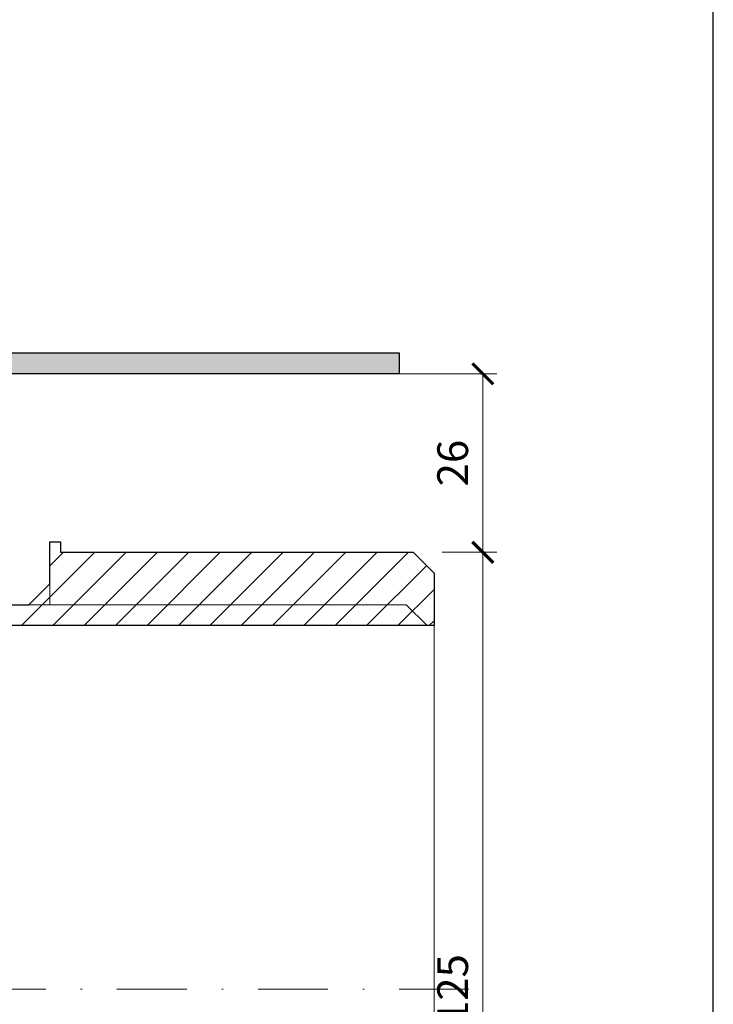
# Model space of a CAD drawing. Units: millimetres. Extents: x -1 to 209, y -1 to 296.
# Drawn here: x 160 to 209, y 99 to 170 of the extents above; entities that cross this region are included whole.
import ezdxf

# ---------------------------------------------------------------- set-up
doc = ezdxf.new("R2010")
doc.units = ezdxf.units.MM
doc.linetypes.add('DASHDOT2', pattern=[0.5, 0.25, -0.125, 0, -0.125])
doc.layers.get('Defpoints').update_dxf_attribs({"color": 254, "lineweight": 30})
for name, color, linetype, lineweight in [('TOPWET_KOTY', 30, 'Continuous', 13), ('TOPWET_TENKOU', 142, 'Continuous', 13), ('TOPWET_TLUSTOU', 142, 'Continuous', 30)]:
    doc.layers.add(name, color=color, linetype=linetype, lineweight=lineweight)
doc.styles.add('REGULAR_ARIAL_NARROW', font='ARIALN.TTF')
doc.dimstyles.new('ISO-TW 1-2', dxfattribs={"dimscale": 2, "dimtxt": 2.2, "dimasz": 1.5, "dimexe": 1, "dimexo": 0, "dimgap": 0.75, "dimtad": 1, "dimdec": 0, "dimtxsty": 'REGULAR_ARIAL_NARROW', "dimblk": 'ARCHTICK', "dimcen": 0.5, "dimclrd": 256, "dimclre": 256, "dimclrt": 256, "dimadec": 0, "dimazin": 0, "dimtfac": 1, "dimtdec": 0, "dimtmove": 1, "dimatfit": 3, "dimldrblk": 'DOT', "dimfxl": 1, "dimtfill": 1, "dimtzin": 0, "dimlwd": -1, "dimlwe": -1, "dimarcsym": 0})
pattern_1 = [(45, (-1313.9843, -11575.6763), (-1.12253202, 1.12253202), [])]

# ---------------------------------------------------------------- blocks, each defined once
blk = doc.blocks.new('_ArchTick')
at = {"color": 0, "linetype": 'ByBlock', "const_width": 0.15}
blk.add_lwpolyline([(-0.5, -0.5), (0.5, 0.5)], dxfattribs=at)
blk = doc.blocks.new('*D24')
at = {"layer": 'Defpoints', "color": 0, "ltscale": 40}
for p in [(189.79, 131.75), (192.705, 131.75), (189.54, 69.25)]:
    blk.add_point(p, dxfattribs=at)
at = {"layer": 'TOPWET_KOTY', "ltscale": 15}
for p, q in [((189.79, 131.75), (193.705, 131.75)), ((192.705, 69.25), (192.705, 131.75)), ((189.54, 69.25), (193.705, 69.25))]:
    blk.add_line(p, q, dxfattribs=at)
at = {"layer": 'TOPWET_KOTY', "ltscale": 40, "xscale": 1.5, "yscale": 1.5, "zscale": 1.5}
for p, rotation in [((192.705, 131.75), 90), ((192.705, 69.25), 270)]:
    blk.add_blockref('_ArchTick', p, dxfattribs=dict(at, rotation=rotation))
at = {"layer": 'TOPWET_KOTY', "ltscale": 40, "insert": (190.832, 100.5), "char_height": 2.2, "attachment_point": 5, "rotation": 90, "style": 'REGULAR_ARIAL_NARROW', "bg_fill": 3, "box_fill_scale": 1.1, "bg_fill_color": 257, "bg_fill_transparency": 0}
blk.add_mtext('125', dxfattribs=at)
blk = doc.blocks.new('_Dot')
at = {"color": 0, "linetype": 'ByBlock', "lineweight": -2}
blk.add_line((-0.5, 0), (-1, 0), dxfattribs=at)
at = {"color": 0, "linetype": 'ByBlock', "const_width": 0.5}
blk.add_lwpolyline([(-0.25, 0, 1), (0.25, 0, 1)], format="xyb", close=True, dxfattribs=at)
blk = doc.blocks.new('*D25')
at = {"layer": 'Defpoints', "color": 0, "ltscale": 40}
for p in [(186.06, 144.516), (192.705, 144.516), (189.79, 131.75)]:
    blk.add_point(p, dxfattribs=at)
at = {"layer": 'TOPWET_KOTY', "ltscale": 15}
for p, q in [((186.06, 144.516), (193.705, 144.516)), ((192.705, 131.75), (192.705, 144.516)), ((189.79, 131.75), (193.705, 131.75))]:
    blk.add_line(p, q, dxfattribs=at)
at = {"layer": 'TOPWET_KOTY', "ltscale": 40, "xscale": 1.5, "yscale": 1.5, "zscale": 1.5}
for p, rotation in [((192.705, 144.516), 90), ((192.705, 131.75), 270)]:
    blk.add_blockref('_ArchTick', p, dxfattribs=dict(at, rotation=rotation))
at = {"layer": 'TOPWET_KOTY', "ltscale": 40, "insert": (190.832, 138.133), "char_height": 2.2, "attachment_point": 5, "rotation": 90, "style": 'REGULAR_ARIAL_NARROW', "bg_fill": 3, "box_fill_scale": 1.1, "bg_fill_color": 257, "bg_fill_transparency": 0}
blk.add_mtext('26', dxfattribs=at)

msp = doc.modelspace()

# ---------------------------------------------------------------- hatches: boundary and pattern name
at = {"layer": 'TOPWET_TENKOU', "ltscale": 20}
h = msp.add_hatch(dxfattribs=at)
h.set_pattern_fill('DOTS', color=256, scale=0.25, angle=60)
h.set_pattern_definition([(60, (-1313.98434, -10475.587), (-0.244485082, 0.370289416), [0, -0.396875])])
h.paths.add_polyline_path([(186.71, 146.016), (140.96, 146.016, 0.414214), (139.46, 144.516), (138.856, 143.913, 0.198912), (138.71, 143.559), (138.71, 136.473, -0.198912), (138.563, 136.12), (138.21, 135.766), (139.21, 135.473), (139.21, 141.184, -0.198912), (139.356, 141.538), (139.563, 141.745, 0.198912), (139.71, 142.098), (139.71, 144.016, -0.414214), (140.21, 144.516), (186.71, 144.516)])
h.paths.add_polyline_path([(67.46, 146.016), (49.46, 146.016), (49.46, 144.516), (68.21, 144.516, -0.414214), (68.71, 144.016), (68.71, 142.098, 0.288479), (68.95, 141.623, -0.274155), (69.21, 141.184), (69.21, 135.473), (70.21, 135.766), (69.856, 136.12, -0.198912), (69.71, 136.473), (69.71, 143.559, 0.198912), (69.563, 143.913), (68.96, 144.516, 0.414214)])
h.paths.add_polyline_path([(49.46, 146.016), (21.71, 146.016), (21.71, 144.516), (49.46, 144.516)])
h = msp.add_hatch(dxfattribs=at)
h.set_pattern_fill('LINE', color=256, scale=0.5, angle=45)
h.set_pattern_definition(pattern_1)
edge = h.paths.add_edge_path()
edge.add_line((70.21, 120.552), (70.21, 121.707))
edge.add_line((70.21, 121.707), (67.46, 123.295))
edge.add_arc((68.71, 125.46), 2.5, 180, 240, ccw=False)
edge.add_line((66.21, 125.46), (66.21, 142.266))
edge.add_line((66.21, 142.266), (65.96, 142.516))
edge.add_line((65.96, 142.516), (65.46, 142.516))
edge.add_line((65.46, 142.516), (65.21, 142.266))
edge.add_line((65.21, 142.266), (65.21, 125.46))
edge.add_arc((68.71, 125.46), 3.5, 180, 240)
edge.add_line((66.96, 122.429), (70.21, 120.552))
edge = h.paths.add_edge_path()
edge.add_line((68.21, 144.516), (51.71, 144.516))
edge.add_line((51.71, 144.516), (50.71, 143.516))
edge.add_line((50.71, 143.516), (50.71, 142.516))
edge.add_line((50.71, 142.516), (64.46, 142.516))
edge.add_line((64.46, 142.516), (64.46, 141.766))
edge.add_line((64.46, 141.766), (64.71, 141.516))
edge.add_line((64.71, 141.516), (65.21, 141.516))
edge.add_line((65.21, 141.516), (65.21, 142.516))
edge.add_line((65.21, 142.516), (66.21, 142.516))
edge.add_line((66.21, 142.516), (66.21, 140.516))
edge.add_line((66.21, 140.516), (67.21, 139.516))
edge.add_line((67.21, 139.516), (67.21, 134.516))
edge.add_line((67.21, 134.516), (68.21, 133.516))
edge.add_line((68.21, 133.516), (70.085, 133.516))
edge.add_line((70.085, 133.516), (70.085, 132.266))
edge.add_arc((70.335, 132.266), 0.25, 180, 270)
edge.add_line((70.335, 132.016), (70.585, 132.016))
edge.add_arc((70.585, 132.266), 0.25, 270, 360)
edge.add_line((70.835, 132.266), (70.835, 133.516))
edge.add_line((70.835, 133.516), (71.71, 133.516))
edge.add_line((71.71, 133.516), (71.71, 128.766))
edge.add_arc((71.96, 128.766), 0.25, 180, 270)
edge.add_line((71.96, 128.516), (72.21, 128.516))
edge.add_arc((72.21, 128.766), 0.25, 270, 360)
edge.add_line((72.46, 128.766), (72.46, 133.516))
edge.add_line((72.46, 133.516), (73.96, 133.516))
edge.add_line((73.96, 133.516), (73.96, 134.266))
edge.add_line((73.96, 134.266), (73.46, 134.766))
edge.add_line((73.46, 134.766), (69.917, 134.766))
edge.add_arc((69.917, 135.266), 0.5, 225, 270, ccw=False)
edge.add_line((69.563, 134.913), (69.356, 135.12))
edge.add_arc((69.71, 135.473), 0.5, 180, 225, ccw=False)
edge.add_line((69.21, 135.473), (69.21, 141.184))
edge.add_arc((68.71, 141.184), 0.5, 360, 405)
edge.add_line((69.063, 141.538), (68.856, 141.745))
edge.add_arc((69.21, 142.098), 0.5, 180, 225, ccw=False)
edge.add_line((68.71, 142.098), (68.71, 144.016))
edge.add_arc((68.21, 144.016), 0.5, 0, 90)
edge = h.paths.add_edge_path()
edge.add_line((48.21, 142.516), (46.96, 142.516))
edge.add_arc((46.96, 144.016), 1.5, 180, 270, ccw=False)
edge.add_line((45.46, 144.016), (45.46, 144.516))
edge.add_line((45.46, 144.516), (47.21, 144.516))
edge.add_line((47.21, 144.516), (48.21, 143.516))
edge.add_line((48.21, 143.516), (48.21, 142.516))
edge = h.paths.add_edge_path()
edge.add_arc((70.335, 132.266), 0.25, 240, 270)
edge.add_line((70.335, 132.016), (70.585, 132.016))
edge.add_arc((70.585, 132.266), 0.25, 270, 360)
edge.add_line((70.835, 132.266), (70.835, 133.516))
edge.add_line((70.835, 133.516), (71.71, 133.516))
edge.add_line((71.71, 133.516), (71.71, 76))
edge.add_arc((73.21, 76), 1.5, 180, 270)
edge.add_line((73.21, 74.5), (188.71, 74.5))
edge.add_line((188.71, 74.5), (187.21, 73))
edge.add_line((187.21, 73), (71.71, 73))
edge.add_arc((71.71, 74.5), 1.5, 180, 270, ccw=False)
edge.add_line((70.21, 74.5), (70.21, 132.05))
h.paths.add_polyline_path([(161.71, 73), (187.21, 73), (188.71, 74.5), (189.21, 74.5), (189.21, 70.75), (187.71, 69.25), (162.46, 69.25), (162.46, 68.5), (161.71, 68.5)])
h.paths.add_polyline_path([(161.71, 73), (161.71, 71.5), (160.21, 73)])
edge = h.paths.add_edge_path(flags=17)
edge.add_arc((70.21, 132.525), 1, 97.38124, 270)
h = msp.add_hatch(dxfattribs=at)
h.set_pattern_fill('LINE', color=256, scale=0.5, angle=45)
h.set_pattern_definition(pattern_1)
h.paths.add_polyline_path([(161.71, 128), (187.21, 128), (188.71, 126.5), (189.21, 126.5), (189.21, 130.25), (187.71, 131.75), (162.46, 131.75), (162.46, 132.5), (161.71, 132.5)])
h.paths.add_polyline_path([(161.71, 128), (161.71, 129.5), (160.21, 128)], flags=17)
edge = h.paths.add_edge_path()
edge.add_line((137.585, 132.266), (137.585, 133.516))
edge.add_line((137.585, 133.516), (136.71, 133.516))
edge.add_line((136.71, 133.516), (136.71, 126.5))
edge.add_line((136.71, 126.5), (188.71, 126.5))
edge.add_line((188.71, 126.5), (187.21, 128))
edge.add_line((187.21, 128), (138.21, 128))
edge.add_line((138.21, 128), (138.21, 132.05))
edge.add_arc((138.085, 132.266), 0.25, 270, 300, ccw=False)
edge.add_line((138.085, 132.016), (137.835, 132.016))
edge.add_arc((137.835, 132.266), 0.25, 180, 270, ccw=False)
h.paths.add_polyline_path([(142.21, 128), (142.21, 132.304), (142.21, 142.266), (142.46, 142.516), (142.96, 142.516), (143.21, 142.266), (143.21, 132.284), (143.21, 128)])
edge = h.paths.add_edge_path()
edge.add_line((136.71, 128.766), (136.71, 133.516))
edge.add_line((136.71, 133.516), (137.585, 133.516))
edge.add_line((137.585, 133.516), (137.585, 132.266))
edge.add_arc((137.835, 132.266), 0.25, 180, 270)
edge.add_line((137.835, 132.016), (138.085, 132.016))
edge.add_arc((138.085, 132.266), 0.25, 270, 360)
edge.add_line((138.335, 132.266), (138.335, 133.516))
edge.add_line((138.335, 133.516), (140.21, 133.516))
edge.add_line((140.21, 133.516), (141.21, 134.516))
edge.add_line((141.21, 134.516), (141.21, 139.516))
edge.add_line((141.21, 139.516), (142.21, 140.516))
edge.add_line((142.21, 140.516), (142.21, 142.516))
edge.add_line((142.21, 142.516), (143.21, 142.516))
edge.add_line((143.21, 142.516), (143.21, 141.516))
edge.add_line((143.21, 141.516), (143.71, 141.516))
edge.add_line((143.71, 141.516), (143.96, 141.766))
edge.add_line((143.96, 141.766), (143.96, 142.516))
edge.add_line((143.96, 142.516), (153.71, 142.516))
edge.add_arc((153.71, 144.016), 1.5, 270, 360)
edge.add_line((155.21, 144.016), (155.21, 144.516))
edge.add_line((155.21, 144.516), (140.21, 144.516))
edge.add_arc((140.21, 144.016), 0.5, 90, 180)
edge.add_line((139.71, 144.016), (139.71, 142.098))
edge.add_arc((139.21, 142.098), 0.5, -45, 0, ccw=False)
edge.add_line((139.563, 141.745), (139.356, 141.538))
edge.add_arc((139.71, 141.184), 0.5, 135, 180)
edge.add_line((139.21, 141.184), (139.21, 135.473))
edge.add_arc((138.71, 135.473), 0.5, -45, 0, ccw=False)
edge.add_line((139.063, 135.12), (138.856, 134.913))
edge.add_arc((138.503, 135.266), 0.5, 270, 315, ccw=False)
edge.add_line((138.503, 134.766), (134.96, 134.766))
edge.add_line((134.96, 134.766), (134.46, 134.266))
edge.add_line((134.46, 134.266), (134.46, 133.516))
edge.add_line((134.46, 133.516), (135.96, 133.516))
edge.add_line((135.96, 133.516), (135.96, 128.766))
edge.add_arc((136.21, 128.766), 0.25, 180, 270)
edge.add_line((136.21, 128.516), (136.46, 128.516))
edge.add_arc((136.46, 128.766), 0.25, 270, 360)
edge = h.paths.add_edge_path(flags=17)
edge.add_arc((138.21, 132.525), 1, 270, 442.61876)

# ---------------------------------------------------------------- linework, layer by layer
at = {"layer": 'Defpoints', "ltscale": 10}
msp.add_lwpolyline([(-0.79, -0.79), (209.21, -0.79), (209.21, 296.21), (-0.79, 296.21)], close=True, dxfattribs=at)
at = {"layer": 'TOPWET_TENKOU', "ltscale": 15}
msp.add_lwpolyline([(186.71, 146.016), (186.71, 144.516), (140.21, 144.516, 0.414214), (139.71, 144.016), (139.71, 142.098, -0.198912), (139.563, 141.745), (139.356, 141.538, 0.198912), (139.21, 141.184), (139.21, 135.473), (138.21, 135.766), (138.563, 136.12, 0.198912), (138.71, 136.473), (138.71, 143.559, -0.198912), (138.856, 143.913), (139.46, 144.516, -0.414214), (140.96, 146.016)], format="xyb", close=True, dxfattribs=at)
at = {"layer": 'TOPWET_TENKOU', "ltscale": 20}
msp.add_lwpolyline([(161.71, 128), (161.71, 129.5), (160.21, 128), (161.71, 128)], dxfattribs=at)

# ---------------------------------------------------------------- next in the draw order: dimensions: what is measured, and where the dimension line sits
at = {"layer": 'TOPWET_KOTY', "ltscale": 15}
dim = msp.add_linear_dim(base=(192.705, 131.75), p1=(189.54, 69.25), p2=(189.79, 131.75), angle=90, dimstyle='ISO-TW 1-2', override={"dimscale": 1, "dimlfac": 2}, dxfattribs=at)
dim.commit()
dim.dimension.update_dxf_attribs({"geometry": '*D24', "text_midpoint": (190.832, 100.5)})

# ---------------------------------------------------------------- next in the draw order: linework, layer by layer
at = {"layer": 'TOPWET_TENKOU', "linetype": 'DASHDOT2', "ltscale": 20}
msp.add_lwpolyline([(191.71, 100.5), (105.71, 100.5, -0.414214), (104.21, 102), (104.21, 168.681)], format="xyb", dxfattribs=at)
at = {"layer": 'TOPWET_TENKOU', "ltscale": 20}
msp.add_lwpolyline([(189.21, 126.5), (189.21, 74.5)], dxfattribs=at)

# ---------------------------------------------------------------- next in the draw order: dimensions: what is measured, and where the dimension line sits
at = {"layer": 'TOPWET_KOTY', "ltscale": 15}
dim = msp.add_linear_dim(base=(192.705, 144.516), p1=(189.79, 131.75), p2=(186.06, 144.516), angle=90, dimstyle='ISO-TW 1-2', override={"dimscale": 1, "dimlfac": 2}, dxfattribs=at)
dim.commit()
dim.dimension.update_dxf_attribs({"geometry": '*D25', "text_midpoint": (190.832, 138.133)})

# ---------------------------------------------------------------- next in the draw order: linework, layer by layer
at = {"layer": 'TOPWET_TENKOU', "ltscale": 20}
msp.add_lwpolyline([(137.585, 132.266), (137.585, 133.516), (136.71, 133.516), (136.71, 126.5), (188.71, 126.5), (187.21, 128), (138.21, 128), (138.21, 132.05, -0.131652), (138.085, 132.016), (137.835, 132.016, -0.414214)], format="xyb", close=True, dxfattribs=at)
msp.add_lwpolyline([(161.71, 128), (187.21, 128), (188.71, 126.5), (189.21, 126.5), (189.21, 130.25), (187.71, 131.75), (162.46, 131.75), (162.46, 132.5), (161.71, 132.5), (161.71, 128)], close=True, dxfattribs=at)
at = {"layer": 'TOPWET_TLUSTOU', "ltscale": 20}
for points in [[(140.96, 146.016), (186.71, 146.016), (186.71, 144.516), (155.21, 144.516)], [(143.21, 128), (160.21, 128), (161.71, 129.5), (161.71, 132.5), (162.46, 132.5), (162.46, 131.75), (187.71, 131.75), (189.21, 130.25), (189.21, 126.5), (136.71, 126.5)]]:
    msp.add_lwpolyline(points, dxfattribs=at)

doc.saveas('drawing.dxf')
